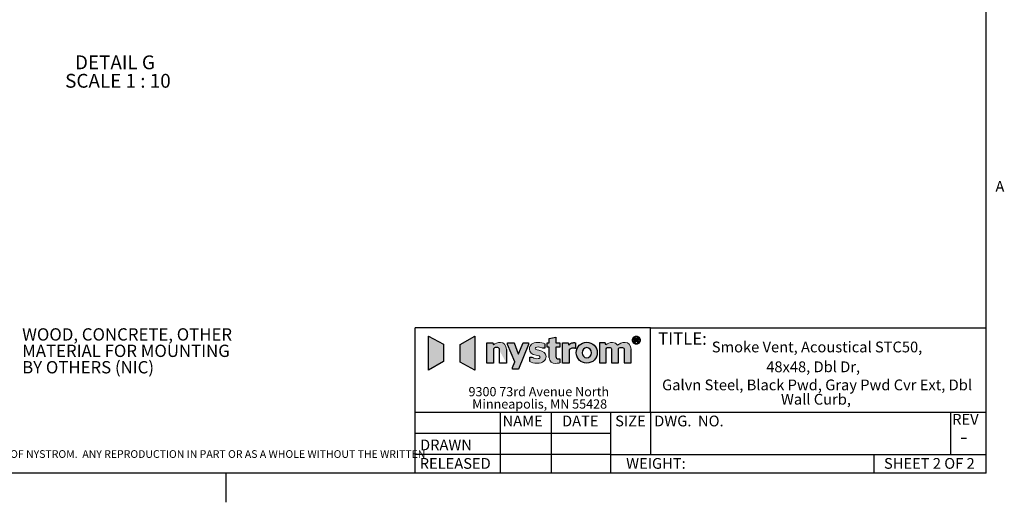
# Paper-space layout 'Top Level(2)' of a CAD drawing. Units: inches. Extents: x 0.1 to 10.8, y 0.2 to 8.4.
# Drawn here: x 4.1 to 10.8, y 0.2 to 3.5 of the extents above; entities that cross this region are included whole.
import ezdxf

# ---------------------------------------------------------------- set-up
doc = ezdxf.new("R2010")
doc.units = ezdxf.units.IN
doc.header["$MEASUREMENT"] = 0
for name, color, linetype in [('FORMAT', 7, 'Continuous'), ('LAYER_1', 179, 'Continuous'), ('NYSTROM', 7, 'Continuous')]:
    doc.layers.add(name, color=color, linetype=linetype)
doc.styles.add('SLDTEXTSTYLE0', font='TXT', dxfattribs={"width": 0.605})
doc.styles.add('SLDTEXTSTYLE1', font='TXT', dxfattribs={"width": 0.75})

# ---------------------------------------------------------------- blocks, each defined once
blk = doc.blocks.new('Nystrom Logo - Block_1')
at = {"linetype": 'Continuous'}
for points in [[(0.663, 0.385), (0.663, 1.176), (0, 1.534), (0, 0)], [(1.419, 1.149), (1.419, 0.358), (2.082, 0), (2.082, 1.534)], [(3.789, 0.111), (3.789, 0.04), (4.055, 0.04), (4.514, 1.161), (4.514, 1.232), (4.26, 1.232), (4.051, 0.727), (4.046, 0.727), (3.859, 1.232), (3.563, 1.232), (3.563, 1.161), (3.892, 0.367)]]:
    blk.add_hatch(color=7, dxfattribs=at).paths.add_polyline_path(points, flags=0)
h = blk.add_hatch(color=7, dxfattribs=at)
edge = h.paths.add_edge_path(flags=0)
edge.add_spline(control_points=[(5.446, 0.569), (5.446, 0.37), (5.557, 0.305), (5.744, 0.305)], knot_values=[12, 12, 12, 12, 13, 13, 13, 13], weights=[1, 1, 1, 1], degree=3, periodic=0)
edge.add_spline(control_points=[(5.744, 0.305), (5.822, 0.305), (5.88, 0.317), (5.922, 0.329)], knot_values=[11, 11, 11, 11, 12, 12, 12, 12], weights=[1, 1, 1, 1], degree=3, periodic=0)
edge.add_line((5.922, 0.329), (5.922, 0.509))
edge.add_line((5.922, 0.509), (5.861, 0.509))
edge.add_spline(control_points=[(5.861, 0.509), (5.78, 0.509), (5.749, 0.535), (5.749, 0.616)], knot_values=[0, 0, 0, 0, 1, 1, 1, 1], weights=[1, 1, 1, 1], degree=3, periodic=0)
edge.add_line((5.749, 0.616), (5.749, 1.031))
edge.add_line((5.749, 1.031), (5.918, 1.031))
edge.add_line((5.918, 1.031), (5.918, 1.232))
edge.add_line((5.918, 1.232), (5.749, 1.232))
edge.add_line((5.749, 1.232), (5.749, 1.487))
edge.add_line((5.749, 1.487), (5.446, 1.428))
edge.add_line((5.446, 1.428), (5.446, 1.232))
edge.add_line((5.446, 1.232), (5.347, 1.232))
edge.add_line((5.347, 1.232), (5.347, 1.031))
edge.add_line((5.347, 1.031), (5.446, 1.031))
edge.add_line((5.446, 1.031), (5.446, 0.569))
h = blk.add_hatch(color=7, dxfattribs=at)
edge = h.paths.add_edge_path(flags=0)
edge.add_spline(control_points=[(9.375, 1.169), (9.352, 1.169), (9.329, 1.174), (9.308, 1.183)], knot_values=[0, 0, 0, 0, 1, 1, 1, 1], weights=[1, 1, 1, 1], degree=3, periodic=0)
edge.add_spline(control_points=[(9.308, 1.183), (9.288, 1.192), (9.27, 1.204), (9.254, 1.22)], knot_values=[1, 1, 1, 1, 2, 2, 2, 2], weights=[1, 1, 1, 1], degree=3, periodic=0)
edge.add_spline(control_points=[(9.254, 1.22), (9.238, 1.236), (9.226, 1.255), (9.217, 1.277), (9.208, 1.299), (9.203, 1.323), (9.203, 1.35), (9.203, 1.377), (9.208, 1.401), (9.217, 1.423), (9.226, 1.445), (9.238, 1.464), (9.254, 1.48)], knot_values=[2, 2, 2, 2, 3, 3, 3, 4, 4, 4, 5, 5, 5, 6, 6, 6, 6], weights=[1, 1, 1, 1, 1, 1, 1, 1, 1, 1, 1, 1, 1], degree=3, periodic=0)
edge.add_spline(control_points=[(9.254, 1.48), (9.27, 1.496), (9.288, 1.508), (9.308, 1.517)], knot_values=[6, 6, 6, 6, 7, 7, 7, 7], weights=[1, 1, 1, 1], degree=3, periodic=0)
edge.add_spline(control_points=[(9.308, 1.517), (9.329, 1.526), (9.352, 1.531), (9.375, 1.531), (9.399, 1.531), (9.422, 1.526), (9.443, 1.517)], knot_values=[7, 7, 7, 7, 8, 8, 8, 9, 9, 9, 9], weights=[1, 1, 1, 1, 1, 1, 1], degree=3, periodic=0)
edge.add_spline(control_points=[(9.443, 1.517), (9.464, 1.508), (9.482, 1.496), (9.498, 1.48)], knot_values=[9, 9, 9, 9, 10, 10, 10, 10], weights=[1, 1, 1, 1], degree=3, periodic=0)
edge.add_spline(control_points=[(9.498, 1.48), (9.513, 1.464), (9.526, 1.445), (9.535, 1.423), (9.544, 1.401), (9.549, 1.377), (9.549, 1.35), (9.549, 1.323), (9.544, 1.299), (9.535, 1.277), (9.526, 1.255), (9.513, 1.236), (9.498, 1.22)], knot_values=[10, 10, 10, 10, 11, 11, 11, 12, 12, 12, 13, 13, 13, 14, 14, 14, 14], weights=[1, 1, 1, 1, 1, 1, 1, 1, 1, 1, 1, 1, 1], degree=3, periodic=0)
edge.add_spline(control_points=[(9.498, 1.22), (9.482, 1.204), (9.464, 1.192), (9.443, 1.183)], knot_values=[14, 14, 14, 14, 15, 15, 15, 15], weights=[1, 1, 1, 1], degree=3, periodic=0)
edge.add_spline(control_points=[(9.443, 1.183), (9.422, 1.174), (9.399, 1.169), (9.375, 1.169)], knot_values=[15, 15, 15, 15, 16, 16, 16, 16], weights=[1, 1, 1, 1], degree=3, periodic=0)
edge = h.paths.add_edge_path(flags=0)
edge.add_spline(control_points=[(9.25, 1.29), (9.257, 1.272), (9.267, 1.257), (9.279, 1.244)], knot_values=[13, 13, 13, 13, 14, 14, 14, 14], weights=[1, 1, 1, 1], degree=3, periodic=0)
edge.add_spline(control_points=[(9.279, 1.244), (9.291, 1.231), (9.305, 1.221), (9.321, 1.214)], knot_values=[14, 14, 14, 14, 15, 15, 15, 15], weights=[1, 1, 1, 1], degree=3, periodic=0)
edge.add_spline(control_points=[(9.321, 1.214), (9.338, 1.207), (9.356, 1.203), (9.375, 1.203)], knot_values=[15, 15, 15, 15, 16, 16, 16, 16], weights=[1, 1, 1, 1], degree=3, periodic=0)
edge.add_spline(control_points=[(9.375, 1.203), (9.394, 1.203), (9.412, 1.207), (9.429, 1.214)], knot_values=[0, 0, 0, 0, 1, 1, 1, 1], weights=[1, 1, 1, 1], degree=3, periodic=0)
edge.add_spline(control_points=[(9.429, 1.214), (9.446, 1.221), (9.46, 1.231), (9.473, 1.244)], knot_values=[1, 1, 1, 1, 2, 2, 2, 2], weights=[1, 1, 1, 1], degree=3, periodic=0)
edge.add_spline(control_points=[(9.473, 1.244), (9.485, 1.257), (9.494, 1.272), (9.501, 1.29)], knot_values=[2, 2, 2, 2, 3, 3, 3, 3], weights=[1, 1, 1, 1], degree=3, periodic=0)
edge.add_spline(control_points=[(9.501, 1.29), (9.508, 1.308), (9.512, 1.328), (9.512, 1.35), (9.512, 1.371), (9.508, 1.391), (9.501, 1.409)], knot_values=[3, 3, 3, 3, 4, 4, 4, 5, 5, 5, 5], weights=[1, 1, 1, 1, 1, 1, 1], degree=3, periodic=0)
edge.add_spline(control_points=[(9.501, 1.409), (9.494, 1.427), (9.485, 1.443), (9.473, 1.456)], knot_values=[5, 5, 5, 5, 6, 6, 6, 6], weights=[1, 1, 1, 1], degree=3, periodic=0)
edge.add_spline(control_points=[(9.473, 1.456), (9.46, 1.469), (9.446, 1.479), (9.429, 1.487)], knot_values=[6, 6, 6, 6, 7, 7, 7, 7], weights=[1, 1, 1, 1], degree=3, periodic=0)
edge.add_spline(control_points=[(9.429, 1.487), (9.412, 1.494), (9.394, 1.498), (9.375, 1.498), (9.356, 1.498), (9.338, 1.494), (9.321, 1.487)], knot_values=[7, 7, 7, 7, 8, 8, 8, 9, 9, 9, 9], weights=[1, 1, 1, 1, 1, 1, 1], degree=3, periodic=0)
edge.add_spline(control_points=[(9.321, 1.487), (9.305, 1.479), (9.291, 1.469), (9.279, 1.456)], knot_values=[9, 9, 9, 9, 10, 10, 10, 10], weights=[1, 1, 1, 1], degree=3, periodic=0)
edge.add_spline(control_points=[(9.279, 1.456), (9.267, 1.443), (9.257, 1.427), (9.25, 1.409)], knot_values=[10, 10, 10, 10, 11, 11, 11, 11], weights=[1, 1, 1, 1], degree=3, periodic=0)
edge.add_spline(control_points=[(9.25, 1.409), (9.243, 1.391), (9.24, 1.371), (9.24, 1.35), (9.24, 1.328), (9.243, 1.308), (9.25, 1.29)], knot_values=[11, 11, 11, 11, 12, 12, 12, 13, 13, 13, 13], weights=[1, 1, 1, 1, 1, 1, 1], degree=3, periodic=0)
h = blk.add_hatch(color=7, dxfattribs=at)
edge = h.paths.add_edge_path(flags=0)
edge.add_spline(control_points=[(9.417, 1.335), (9.427, 1.339), (9.435, 1.346), (9.441, 1.355), (9.448, 1.365), (9.451, 1.375), (9.451, 1.386), (9.451, 1.408), (9.444, 1.423), (9.429, 1.432), (9.415, 1.441), (9.399, 1.445), (9.379, 1.445)], knot_values=[0, 0, 0, 0, 1, 2, 3, 4, 5, 6, 7, 8, 9, 10, 10, 10, 10], weights=[1, 1, 1, 1, 1, 1, 1, 1, 1, 1, 1, 1, 1], degree=3, periodic=0)
edge.add_line((9.379, 1.445), (9.309, 1.445))
edge.add_line((9.309, 1.445), (9.309, 1.259))
edge.add_line((9.309, 1.259), (9.347, 1.259))
edge.add_line((9.347, 1.259), (9.347, 1.323))
edge.add_line((9.347, 1.323), (9.385, 1.323))
edge.add_line((9.385, 1.323), (9.417, 1.259))
edge.add_line((9.417, 1.259), (9.459, 1.259))
edge.add_line((9.459, 1.259), (9.417, 1.335))
edge = h.paths.add_edge_path(flags=0)
edge.add_spline(control_points=[(9.373, 1.414), (9.387, 1.414), (9.396, 1.411), (9.402, 1.406), (9.407, 1.4), (9.41, 1.393), (9.41, 1.384), (9.41, 1.363), (9.397, 1.353), (9.371, 1.353)], knot_values=[0, 0, 0, 0, 1, 2, 3, 4, 5, 6, 7, 7, 7, 7], weights=[1, 1, 1, 1, 1, 1, 1, 1, 1, 1], degree=3, periodic=0)
edge.add_line((9.371, 1.353), (9.347, 1.353))
edge.add_line((9.347, 1.353), (9.347, 1.414))
edge.add_line((9.347, 1.414), (9.373, 1.414))
h = blk.add_hatch(color=7, dxfattribs=at)
edge = h.paths.add_edge_path(flags=0)
edge.add_spline(control_points=[(3.51, 0.935), (3.51, 1.137), (3.39, 1.244), (3.242, 1.246)], knot_values=[1, 1, 1, 1, 2, 2, 2, 2], weights=[1, 1, 1, 1], degree=3, periodic=0)
edge.add_spline(control_points=[(3.242, 1.246), (3.109, 1.247), (3.007, 1.214), (2.925, 1.147)], knot_values=[0, 0, 0, 0, 1, 1, 1, 1], weights=[1, 1, 1, 1], degree=3, periodic=0)
edge.add_line((2.925, 1.147), (2.9, 1.232))
edge.add_line((2.9, 1.232), (2.629, 1.232))
edge.add_line((2.629, 1.232), (2.629, 0.32))
edge.add_line((2.629, 0.32), (2.932, 0.32))
edge.add_line((2.932, 0.32), (2.932, 0.965))
edge.add_spline(control_points=[(2.932, 0.965), (2.953, 0.992), (3, 1.026), (3.08, 1.023), (3.156, 1.021), (3.198, 0.966), (3.198, 0.886), (3.198, 0.745), (3.198, 0.32)], knot_values=[0, 0, 0, 0, 1, 2, 3, 4, 5, 6, 6, 6, 6], weights=[1, 1, 1, 1, 1, 1, 1, 1, 1], degree=3, periodic=0)
edge.add_line((3.198, 0.32), (3.198, 0.886))
edge.add_line((3.198, 0.886), (3.51, 0.32))
edge.add_line((3.51, 0.32), (3.51, 0.935))
h = blk.add_hatch(color=7, dxfattribs=at)
edge = h.paths.add_edge_path(flags=0)
edge.add_spline(control_points=[(4.563, 0.384), (4.638, 0.346), (4.737, 0.311), (4.896, 0.311)], knot_values=[15, 15, 15, 15, 16, 16, 16, 16], weights=[1, 1, 1, 1], degree=3, periodic=0)
edge.add_spline(control_points=[(4.896, 0.311), (5.175, 0.311), (5.298, 0.448), (5.298, 0.613)], knot_values=[14, 14, 14, 14, 15, 15, 15, 15], weights=[1, 1, 1, 1], degree=3, periodic=0)
edge.add_spline(control_points=[(5.298, 0.613), (5.298, 0.766), (5.18, 0.864), (4.978, 0.893)], knot_values=[13, 13, 13, 13, 14, 14, 14, 14], weights=[1, 1, 1, 1], degree=3, periodic=0)
edge.add_spline(control_points=[(4.978, 0.893), (4.862, 0.91), (4.809, 0.939), (4.809, 0.977)], knot_values=[12, 12, 12, 12, 13, 13, 13, 13], weights=[1, 1, 1, 1], degree=3, periodic=0)
edge.add_spline(control_points=[(4.809, 0.977), (4.808, 1.02), (4.852, 1.043), (4.939, 1.043)], knot_values=[11, 11, 11, 11, 12, 12, 12, 12], weights=[1, 1, 1, 1], degree=3, periodic=0)
edge.add_spline(control_points=[(4.939, 1.043), (5.031, 1.043), (5.103, 1.013), (5.141, 0.987)], knot_values=[10, 10, 10, 10, 11, 11, 11, 11], weights=[1, 1, 1, 1], degree=3, periodic=0)
edge.add_line((5.141, 0.987), (5.239, 0.987))
edge.add_line((5.239, 0.987), (5.239, 1.188))
edge.add_spline(control_points=[(5.239, 1.188), (5.161, 1.225), (5.072, 1.249), (4.927, 1.249)], knot_values=[7, 7, 7, 7, 8, 8, 8, 8], weights=[1, 1, 1, 1], degree=3, periodic=0)
edge.add_spline(control_points=[(4.927, 1.249), (4.698, 1.249), (4.545, 1.128), (4.548, 0.951)], knot_values=[6, 6, 6, 6, 7, 7, 7, 7], weights=[1, 1, 1, 1], degree=3, periodic=0)
edge.add_spline(control_points=[(4.548, 0.951), (4.55, 0.803), (4.661, 0.701), (4.855, 0.676)], knot_values=[5, 5, 5, 5, 6, 6, 6, 6], weights=[1, 1, 1, 1], degree=3, periodic=0)
edge.add_spline(control_points=[(4.855, 0.676), (4.982, 0.659), (5.03, 0.631), (5.031, 0.583)], knot_values=[4, 4, 4, 4, 5, 5, 5, 5], weights=[1, 1, 1, 1], degree=3, periodic=0)
edge.add_spline(control_points=[(5.031, 0.583), (5.032, 0.536), (4.964, 0.513), (4.881, 0.513)], knot_values=[3, 3, 3, 3, 4, 4, 4, 4], weights=[1, 1, 1, 1], degree=3, periodic=0)
edge.add_spline(control_points=[(4.881, 0.513), (4.782, 0.513), (4.705, 0.556), (4.668, 0.589)], knot_values=[2, 2, 2, 2, 3, 3, 3, 3], weights=[1, 1, 1, 1], degree=3, periodic=0)
edge.add_line((4.668, 0.589), (4.563, 0.589))
edge.add_line((4.563, 0.589), (4.563, 0.384))
h = blk.add_hatch(color=7, dxfattribs=at)
edge = h.paths.add_edge_path(flags=0)
edge.add_spline(control_points=[(6.585, 0.985), (6.586, 0.985), (6.587, 0.984), (6.588, 0.984)], knot_values=[4.990164, 4.990164, 4.990164, 4.990164, 5, 5, 5, 5], weights=[1, 1, 1, 1], degree=3, periodic=0)
edge.add_spline(control_points=[(6.588, 0.984), (6.594, 0.984), (6.601, 0.983)], knot_values=[3, 3, 3, 3.301546, 3.301546, 3.301546], weights=[1, 1, 1], degree=2, periodic=0)
edge.add_spline(control_points=[(6.601, 0.983), (6.61, 0.982), (6.618, 0.981), (6.629, 0.979)], knot_values=[2.449582, 2.449582, 2.449582, 2.449582, 3, 3, 3, 3], weights=[1, 1, 1, 1], degree=3, periodic=0)
edge.add_line((6.629, 0.979), (6.629, 1.232))
edge.add_spline(control_points=[(6.629, 1.232), (6.613, 1.235), (6.596, 1.238), (6.578, 1.239)], knot_values=[1, 1, 1, 1, 1.930893, 1.930893, 1.930893, 1.930893], weights=[1, 1, 1, 1], degree=3, periodic=0)
edge.add_spline(control_points=[(6.578, 1.239), (6.576, 1.239), (6.574, 1.239), (6.571, 1.239)], knot_values=[1.617206, 1.617206, 1.617206, 1.617206, 1.776349, 1.776349, 1.776349, 1.776349], weights=[1, 1, 1, 1], degree=3, periodic=0)
edge.add_spline(control_points=[(6.571, 1.239), (6.466, 1.239), (6.377, 1.191), (6.326, 1.131)], knot_values=[0.007988, 0.007988, 0.007988, 0.007988, 1, 1, 1, 1], weights=[1, 1, 1, 1], degree=3, periodic=0)
edge.add_line((6.326, 1.131), (6.297, 1.232))
edge.add_line((6.297, 1.232), (6.043, 1.232))
edge.add_line((6.043, 1.232), (6.043, 0.32))
edge.add_line((6.043, 0.32), (6.342, 0.32))
edge.add_line((6.342, 0.32), (6.342, 0.923))
edge.add_spline(control_points=[(6.342, 0.923), (6.385, 0.962), (6.474, 0.993), (6.557, 0.987), (6.582, 0.985), (6.585, 0.985)], knot_values=[0, 0, 0, 0, 1, 2, 2.161586, 2.161586, 2.161586, 2.161586], weights=[1, 1, 1, 1, 1, 1], degree=3, periodic=0)
h = blk.add_hatch(color=7, dxfattribs=at)
edge = h.paths.add_edge_path(flags=0)
edge.add_spline(control_points=[(7.139, 0.316), (7.41, 0.316), (7.611, 0.521), (7.611, 0.785), (7.611, 1.049), (7.41, 1.254), (7.139, 1.254)], knot_values=[0, 0, 0, 0, 1, 1, 1, 2, 2, 2, 2], weights=[1, 1, 1, 1, 1, 1, 1], degree=3, periodic=0)
edge.add_spline(control_points=[(7.139, 1.254), (6.868, 1.254), (6.666, 1.049), (6.666, 0.785), (6.666, 0.521), (6.868, 0.316), (7.139, 0.316)], knot_values=[2, 2, 2, 2, 3, 3, 3, 4, 4, 4, 4], weights=[1, 1, 1, 1, 1, 1, 1], degree=3, periodic=0)
edge = h.paths.add_edge_path(flags=0)
edge.add_spline(control_points=[(7.139, 1.015), (7.258, 1.015), (7.349, 0.913), (7.349, 0.785), (7.349, 0.657), (7.258, 0.555), (7.139, 0.555)], knot_values=[0, 0, 0, 0, 1, 1, 1, 2, 2, 2, 2], weights=[1, 1, 1, 1, 1, 1, 1], degree=3, periodic=0)
edge.add_spline(control_points=[(7.139, 0.555), (7.02, 0.555), (6.928, 0.657), (6.928, 0.785), (6.928, 0.913), (7.02, 1.015), (7.139, 1.015)], knot_values=[2, 2, 2, 2, 3, 3, 3, 4, 4, 4, 4], weights=[1, 1, 1, 1, 1, 1, 1], degree=3, periodic=0)
h = blk.add_hatch(color=7, dxfattribs=at)
edge = h.paths.add_edge_path(flags=0)
edge.add_spline(control_points=[(8.522, 1.124), (8.475, 1.203), (8.395, 1.245), (8.303, 1.246)], knot_values=[7, 7, 7, 7, 8, 8, 8, 8], weights=[1, 1, 1, 1], degree=3, periodic=0)
edge.add_spline(control_points=[(8.303, 1.246), (8.17, 1.247), (8.084, 1.216), (8.003, 1.148)], knot_values=[8, 8, 8, 8, 9, 9, 9, 9], weights=[1, 1, 1, 1], degree=3, periodic=0)
edge.add_line((8.003, 1.148), (7.976, 1.235))
edge.add_line((7.976, 1.235), (7.707, 1.235))
edge.add_line((7.707, 1.235), (7.707, 0.322))
edge.add_line((7.707, 0.322), (8.016, 0.322))
edge.add_line((8.016, 0.322), (8.016, 0.965))
edge.add_spline(control_points=[(8.016, 0.965), (8.033, 0.992), (8.073, 1.026), (8.153, 1.023), (8.229, 1.021), (8.261, 0.966), (8.261, 0.886), (8.261, 0.745), (8.261, 0.322)], knot_values=[0, 0, 0, 0, 1, 2, 3, 4, 5, 6, 6, 6, 6], weights=[1, 1, 1, 1, 1, 1, 1, 1, 1], degree=3, periodic=0)
edge.add_line((8.261, 0.322), (8.571, 0.322))
edge.add_line((8.571, 0.322), (8.571, 0.968))
edge.add_spline(control_points=[(8.571, 0.968), (8.592, 0.994), (8.637, 1.026), (8.715, 1.023), (8.791, 1.021), (8.831, 0.966), (8.831, 0.886), (8.831, 0.745), (8.831, 0.322)], knot_values=[0, 0, 0, 0, 1, 2, 3, 4, 5, 6, 6, 6, 6], weights=[1, 1, 1, 1, 1, 1, 1, 1, 1], degree=3, periodic=0)
edge.add_line((8.831, 0.322), (9.141, 0.322))
edge.add_line((9.141, 0.322), (9.141, 0.935))
edge.add_spline(control_points=[(9.141, 0.935), (9.141, 1.137), (9.015, 1.242), (8.867, 1.246)], knot_values=[5, 5, 5, 5, 6, 6, 6, 6], weights=[1, 1, 1, 1], degree=3, periodic=0)
edge.add_spline(control_points=[(8.867, 1.246), (8.715, 1.25), (8.62, 1.204), (8.522, 1.124)], knot_values=[6, 6, 6, 6, 7, 7, 7, 7], weights=[1, 1, 1, 1], degree=3, periodic=0)
at = {"layer": 'LAYER_1'}
for p, q in [((0, 0), (0, 1.534)), ((0, 1.534), (0.663, 1.176)), ((1.419, 1.149), (2.082, 1.534)), ((2.082, 1.534), (2.082, 0)), ((5.446, 1.428), (5.749, 1.487)), ((5.446, 1.232), (5.446, 1.428)), ((5.749, 1.487), (5.749, 1.232)), ((9.309, 1.259), (9.309, 1.445)), ((9.309, 1.445), (9.379, 1.445)), ((9.373, 1.414), (9.347, 1.414)), ((9.347, 1.414), (9.347, 1.353)), ((9.347, 1.353), (9.371, 1.353)), ((9.417, 1.335), (9.459, 1.259)), ((0.663, 1.176), (0.663, 0.385)), ((1.419, 0.358), (1.419, 1.149)), ((2.629, 0.32), (2.629, 1.232)), ((2.629, 1.232), (2.9, 1.232)), ((2.9, 1.232), (2.925, 1.147)), ((2.932, 0.965), (2.932, 0.32)), ((3.51, 0.935), (3.51, 0.32)), ((3.563, 1.161), (3.563, 1.232)), ((3.563, 1.232), (3.859, 1.232)), ((3.892, 0.367), (3.563, 1.161)), ((3.859, 1.232), (4.046, 0.727)), ((4.051, 0.727), (4.26, 1.232)), ((4.514, 1.161), (4.055, 0.04)), ((4.26, 1.232), (4.514, 1.232)), ((4.514, 1.232), (4.514, 1.161)), ((5.239, 0.987), (5.141, 0.987)), ((5.239, 1.188), (5.239, 0.987)), ((5.347, 1.232), (5.446, 1.232)), ((5.347, 1.031), (5.347, 1.232)), ((5.446, 1.031), (5.347, 1.031)), ((5.446, 0.569), (5.446, 1.031)), ((5.749, 1.232), (5.918, 1.232)), ((5.918, 1.031), (5.749, 1.031)), ((5.749, 1.031), (5.749, 0.616)), ((5.918, 1.232), (5.918, 1.031)), ((6.043, 0.32), (6.043, 1.232)), ((6.043, 1.232), (6.297, 1.232)), ((6.297, 1.232), (6.326, 1.131)), ((6.342, 0.923), (6.342, 0.32)), ((6.629, 1.232), (6.629, 0.979)), ((7.976, 1.235), (7.707, 1.235)), ((7.707, 1.235), (7.707, 0.322)), ((8.003, 1.148), (7.976, 1.235)), ((8.016, 0.322), (8.016, 0.965)), ((8.571, 0.322), (8.571, 0.968)), ((9.141, 0.322), (9.141, 0.935)), ((9.347, 1.259), (9.309, 1.259)), ((9.385, 1.323), (9.347, 1.323)), ((9.347, 1.323), (9.347, 1.259)), ((9.417, 1.259), (9.385, 1.323)), ((9.459, 1.259), (9.417, 1.259)), ((4.046, 0.727), (4.051, 0.727)), ((4.563, 0.384), (4.563, 0.589)), ((4.563, 0.589), (4.668, 0.589)), ((5.861, 0.509), (5.922, 0.509)), ((5.922, 0.509), (5.922, 0.329)), ((0.663, 0.385), (0, 0)), ((2.082, 0), (1.419, 0.358)), ((2.932, 0.32), (2.629, 0.32)), ((3.51, 0.32), (3.198, 0.32)), ((3.789, 0.111), (3.892, 0.367)), ((3.789, 0.04), (3.789, 0.111)), ((4.055, 0.04), (3.789, 0.04)), ((6.342, 0.32), (6.043, 0.32)), ((7.707, 0.322), (8.016, 0.322)), ((8.261, 0.322), (8.571, 0.322)), ((8.831, 0.322), (9.141, 0.322))]:
    blk.add_line(p, q, dxfattribs=at)
at = {"layer": 'LAYER_1', "lineweight": 18}
for p, q in [((0, 0), (0, 1.534)), ((0, 1.534), (0.663, 1.176)), ((1.419, 1.149), (2.082, 1.534)), ((2.082, 1.534), (2.082, 0)), ((5.446, 1.428), (5.749, 1.487)), ((5.446, 1.232), (5.446, 1.428)), ((5.749, 1.487), (5.749, 1.232)), ((0.663, 1.176), (0.663, 0.385)), ((1.419, 0.358), (1.419, 1.149)), ((2.629, 0.32), (2.629, 1.232)), ((2.629, 1.232), (2.9, 1.232)), ((2.9, 1.232), (2.925, 1.147)), ((2.932, 0.965), (2.932, 0.32)), ((3.51, 0.935), (3.51, 0.32)), ((3.563, 1.161), (3.563, 1.232)), ((3.563, 1.232), (3.859, 1.232)), ((3.892, 0.367), (3.563, 1.161)), ((3.859, 1.232), (4.046, 0.727)), ((4.051, 0.727), (4.26, 1.232)), ((4.514, 1.161), (4.055, 0.04)), ((4.26, 1.232), (4.514, 1.232)), ((4.514, 1.232), (4.514, 1.161)), ((5.239, 0.987), (5.141, 0.987)), ((5.239, 1.188), (5.239, 0.987)), ((5.347, 1.232), (5.446, 1.232)), ((5.347, 1.031), (5.347, 1.232)), ((5.446, 1.031), (5.347, 1.031)), ((5.446, 0.569), (5.446, 1.031)), ((5.749, 1.232), (5.918, 1.232)), ((5.918, 1.031), (5.749, 1.031)), ((5.749, 1.031), (5.749, 0.616)), ((5.918, 1.232), (5.918, 1.031)), ((6.043, 0.32), (6.043, 1.232)), ((6.043, 1.232), (6.297, 1.232)), ((6.297, 1.232), (6.326, 1.131)), ((6.342, 0.923), (6.342, 0.32)), ((6.629, 1.232), (6.629, 0.979)), ((7.976, 1.235), (7.707, 1.235)), ((7.707, 1.235), (7.707, 0.322)), ((8.003, 1.148), (7.976, 1.235)), ((8.016, 0.322), (8.016, 0.965)), ((8.571, 0.322), (8.571, 0.968)), ((9.141, 0.322), (9.141, 0.935)), ((4.046, 0.727), (4.051, 0.727)), ((4.563, 0.384), (4.563, 0.589)), ((4.563, 0.589), (4.668, 0.589)), ((5.861, 0.509), (5.922, 0.509)), ((5.922, 0.509), (5.922, 0.329)), ((0.663, 0.385), (0, 0)), ((2.082, 0), (1.419, 0.358)), ((2.932, 0.32), (2.629, 0.32)), ((3.51, 0.32), (3.198, 0.32)), ((3.789, 0.111), (3.892, 0.367)), ((3.789, 0.04), (3.789, 0.111)), ((4.055, 0.04), (3.789, 0.04)), ((6.342, 0.32), (6.043, 0.32)), ((7.707, 0.322), (8.016, 0.322)), ((8.261, 0.322), (8.571, 0.322)), ((8.831, 0.322), (9.141, 0.322))]:
    blk.add_line(p, q, dxfattribs=at)
at = {"layer": 'LAYER_1'}
for points, knots in [([(9.254, 1.22), (9.238, 1.236), (9.226, 1.255), (9.217, 1.277), (9.208, 1.299), (9.203, 1.323), (9.203, 1.35), (9.203, 1.377), (9.208, 1.401), (9.217, 1.423), (9.226, 1.445), (9.238, 1.464), (9.254, 1.48)], [2, 2, 2, 2, 3, 3, 3, 4, 4, 4, 5, 5, 5, 6, 6, 6, 6]), ([(9.25, 1.409), (9.243, 1.391), (9.24, 1.371), (9.24, 1.35), (9.24, 1.328), (9.243, 1.308), (9.25, 1.29)], [11, 11, 11, 11, 12, 12, 12, 13, 13, 13, 13]), ([(9.308, 1.517), (9.329, 1.526), (9.352, 1.531), (9.375, 1.531), (9.399, 1.531), (9.422, 1.526), (9.443, 1.517)], [7, 7, 7, 7, 8, 8, 8, 9, 9, 9, 9]), ([(9.429, 1.487), (9.412, 1.494), (9.394, 1.498), (9.375, 1.498), (9.356, 1.498), (9.338, 1.494), (9.321, 1.487)], [7, 7, 7, 7, 8, 8, 8, 9, 9, 9, 9]), ([(9.498, 1.48), (9.513, 1.464), (9.526, 1.445), (9.535, 1.423), (9.544, 1.401), (9.549, 1.377), (9.549, 1.35), (9.549, 1.323), (9.544, 1.299), (9.535, 1.277), (9.526, 1.255), (9.513, 1.236), (9.498, 1.22)], [10, 10, 10, 10, 11, 11, 11, 12, 12, 12, 13, 13, 13, 14, 14, 14, 14]), ([(9.501, 1.29), (9.508, 1.308), (9.512, 1.328), (9.512, 1.35), (9.512, 1.371), (9.508, 1.391), (9.501, 1.409)], [3, 3, 3, 3, 4, 4, 4, 5, 5, 5, 5]), ([(7.139, 0.316), (6.868, 0.316), (6.666, 0.521), (6.666, 0.785), (6.666, 1.049), (6.868, 1.254), (7.139, 1.254)], [2, 2, 2, 2, 3, 3, 3, 4, 4, 4, 4]), ([(7.139, 1.015), (7.02, 1.015), (6.928, 0.913), (6.928, 0.785), (6.928, 0.657), (7.02, 0.555), (7.139, 0.555)], [2, 2, 2, 2, 3, 3, 3, 4, 4, 4, 4]), ([(7.139, 1.254), (7.41, 1.254), (7.611, 1.049), (7.611, 0.785), (7.611, 0.521), (7.41, 0.316), (7.139, 0.316)], [0, 0, 0, 0, 1, 1, 1, 2, 2, 2, 2]), ([(7.139, 0.555), (7.258, 0.555), (7.349, 0.657), (7.349, 0.785), (7.349, 0.913), (7.258, 1.015), (7.139, 1.015)], [0, 0, 0, 0, 1, 1, 1, 2, 2, 2, 2])]:
    blk.add_open_spline(points, degree=3, knots=knots, dxfattribs=at)
for points in [[(9.279, 1.456), (9.267, 1.443), (9.257, 1.427), (9.25, 1.409)], [(9.254, 1.48), (9.27, 1.496), (9.288, 1.508), (9.308, 1.517)], [(9.321, 1.487), (9.305, 1.479), (9.291, 1.469), (9.279, 1.456)], [(9.371, 1.353), (9.397, 1.353), (9.41, 1.363), (9.41, 1.384), (9.41, 1.393), (9.407, 1.4), (9.402, 1.406), (9.396, 1.411), (9.387, 1.414), (9.373, 1.414)], [(9.379, 1.445), (9.399, 1.445), (9.415, 1.441), (9.429, 1.432), (9.444, 1.423), (9.451, 1.408), (9.451, 1.386), (9.451, 1.375), (9.448, 1.365), (9.441, 1.355), (9.435, 1.346), (9.427, 1.339), (9.417, 1.335)], [(9.473, 1.456), (9.46, 1.469), (9.446, 1.479), (9.429, 1.487)], [(9.443, 1.517), (9.464, 1.508), (9.482, 1.496), (9.498, 1.48)], [(9.501, 1.409), (9.494, 1.427), (9.485, 1.443), (9.473, 1.456)], [(3.198, 0.32), (3.198, 0.745), (3.198, 0.886), (3.198, 0.966), (3.156, 1.021), (3.08, 1.023), (3, 1.026), (2.953, 0.992), (2.932, 0.965)], [(6.326, 1.131), (6.377, 1.192), (6.468, 1.239), (6.574, 1.239), (6.593, 1.239), (6.612, 1.235), (6.629, 1.232)], [(6.629, 0.979), (6.608, 0.983), (6.588, 0.984), (6.474, 0.993), (6.385, 0.962), (6.342, 0.923)], [(8.016, 0.965), (8.033, 0.992), (8.073, 1.026), (8.153, 1.023), (8.229, 1.021), (8.261, 0.966), (8.261, 0.886), (8.261, 0.745), (8.261, 0.322)], [(8.571, 0.968), (8.592, 0.994), (8.637, 1.026), (8.715, 1.023), (8.791, 1.021), (8.831, 0.966), (8.831, 0.886), (8.831, 0.745), (8.831, 0.322)], [(9.25, 1.29), (9.257, 1.272), (9.267, 1.257), (9.279, 1.244)], [(9.308, 1.183), (9.288, 1.192), (9.27, 1.204), (9.254, 1.22)], [(9.279, 1.244), (9.291, 1.231), (9.305, 1.221), (9.321, 1.214)], [(9.375, 1.169), (9.352, 1.169), (9.329, 1.174), (9.308, 1.183)], [(9.321, 1.214), (9.338, 1.207), (9.356, 1.203), (9.375, 1.203)], [(9.375, 1.203), (9.394, 1.203), (9.412, 1.207), (9.429, 1.214)], [(9.443, 1.183), (9.422, 1.174), (9.399, 1.169), (9.375, 1.169)], [(9.429, 1.214), (9.446, 1.221), (9.46, 1.231), (9.473, 1.244)], [(9.498, 1.22), (9.482, 1.204), (9.464, 1.192), (9.443, 1.183)], [(9.473, 1.244), (9.485, 1.257), (9.494, 1.272), (9.501, 1.29)], [(5.749, 0.616), (5.749, 0.535), (5.78, 0.509), (5.861, 0.509)]]:
    blk.add_open_spline(points, degree=3, dxfattribs=at)
at = {"layer": 'LAYER_1', "lineweight": 18}
for points, degree in [([(2.925, 1.147), (3.007, 1.214), (3.109, 1.247), (3.242, 1.246)], 3), ([(3.242, 1.246), (3.39, 1.244), (3.51, 1.137), (3.51, 0.935)], 3), ([(4.548, 0.951), (4.545, 1.128), (4.698, 1.249), (4.927, 1.249)], 3), ([(4.855, 0.676), (4.661, 0.701), (4.55, 0.803), (4.548, 0.951)], 3), ([(4.939, 1.043), (4.852, 1.043), (4.808, 1.02), (4.809, 0.977)], 3), ([(4.809, 0.977), (4.809, 0.939), (4.862, 0.91), (4.978, 0.893)], 3), ([(4.927, 1.249), (5.072, 1.249), (5.161, 1.225), (5.239, 1.188)], 3), ([(5.141, 0.987), (5.103, 1.013), (5.031, 1.043), (4.939, 1.043)], 3), ([(4.978, 0.893), (5.18, 0.864), (5.298, 0.766), (5.298, 0.613)], 3), ([(6.326, 1.131), (6.377, 1.192), (6.468, 1.239), (6.574, 1.239)], 3), ([(6.588, 0.984), (6.474, 0.993), (6.385, 0.962), (6.342, 0.923)], 3), ([(6.574, 1.239), (6.593, 1.239), (6.612, 1.235), (6.629, 1.232)], 3), ([(6.629, 0.979), (6.608, 0.983), (6.588, 0.984)], 2), ([(8.303, 1.246), (8.17, 1.247), (8.084, 1.216), (8.003, 1.148)], 3), ([(8.522, 1.124), (8.475, 1.203), (8.395, 1.245), (8.303, 1.246)], 3), ([(8.867, 1.246), (8.715, 1.25), (8.62, 1.204), (8.522, 1.124)], 3), ([(9.141, 0.935), (9.141, 1.137), (9.015, 1.242), (8.867, 1.246)], 3), ([(3.198, 0.32), (3.198, 0.745), (3.198, 0.886)], 2), ([(4.668, 0.589), (4.705, 0.556), (4.782, 0.513), (4.881, 0.513)], 3), ([(5.031, 0.583), (5.03, 0.631), (4.982, 0.659), (4.855, 0.676)], 3), ([(4.881, 0.513), (4.964, 0.513), (5.032, 0.536), (5.031, 0.583)], 3), ([(5.298, 0.613), (5.298, 0.448), (5.175, 0.311), (4.896, 0.311)], 3), ([(5.744, 0.305), (5.557, 0.305), (5.446, 0.37), (5.446, 0.569)], 3), ([(5.749, 0.616), (5.749, 0.535), (5.78, 0.509), (5.861, 0.509)], 3), ([(8.261, 0.886), (8.261, 0.745), (8.261, 0.322)], 2), ([(8.831, 0.886), (8.831, 0.745), (8.831, 0.322)], 2), ([(4.896, 0.311), (4.737, 0.311), (4.638, 0.346), (4.563, 0.384)], 3), ([(5.922, 0.329), (5.88, 0.317), (5.822, 0.305), (5.744, 0.305)], 3)]:
    blk.add_open_spline(points, degree=degree, dxfattribs=at)
for points, knots in [([(7.139, 0.316), (6.868, 0.316), (6.666, 0.521), (6.666, 0.785), (6.666, 1.049), (6.868, 1.254), (7.139, 1.254)], [2, 2, 2, 2, 3, 3, 3, 4, 4, 4, 4]), ([(7.139, 1.015), (7.02, 1.015), (6.928, 0.913), (6.928, 0.785), (6.928, 0.657), (7.02, 0.555), (7.139, 0.555)], [2, 2, 2, 2, 3, 3, 3, 4, 4, 4, 4]), ([(7.139, 1.254), (7.41, 1.254), (7.611, 1.049), (7.611, 0.785), (7.611, 0.521), (7.41, 0.316), (7.139, 0.316)], [0, 0, 0, 0, 1, 1, 1, 2, 2, 2, 2]), ([(7.139, 0.555), (7.258, 0.555), (7.349, 0.657), (7.349, 0.785), (7.349, 0.913), (7.258, 1.015), (7.139, 1.015)], [0, 0, 0, 0, 1, 1, 1, 2, 2, 2, 2])]:
    blk.add_open_spline(points, degree=3, knots=knots, dxfattribs=at)
blk = doc.blocks.new('SW_NOTE_0_19')
at = {"layer": 'FORMAT', "color": 0, "attachment_point": 2, "style": 'SLDTEXTSTYLE0'}
for s, insert, char_height in [('Galvn Steel, Black Pwd, Gray Pwd Cvr Ext, Dbl', (1.0299, 0.094), 0.072917), ('Wall Curb,', (1.0226, -0.0032), 0.07292)]:
    blk.add_mtext(s, dxfattribs=dict(at, insert=insert, char_height=char_height))
blk = doc.blocks.new('SW_NOTE_0_20')
at = {"layer": 'NYSTROM', "color": 0, "attachment_point": 1, "style": 'SLDTEXTSTYLE1'}
for s, insert, char_height in [('PROPRIETARY AND CONFIDENTIAL:  THE INFORMATION CONTAINED IN THIS DRAWING IS THE SOLE PROPERTY OF NYSTROM.  ANY REPRODUCTION IN PART OR AS A WHOLE WITHOUT THE WRITTEN', (0, 0.0671), 0.0520833), ('PERMISSION OF NYSTROM IS PROHIBITED. ©2020 NYSTROM, INC.', (0, -0.0023), 0.052083)]:
    blk.add_mtext(s, dxfattribs=dict(at, insert=insert, char_height=char_height))
blk = doc.blocks.new('SW_NOTE_0_21')
at = {"layer": 'NYSTROM', "color": 0, "char_height": 0.0625, "attachment_point": 2, "style": 'SLDTEXTSTYLE0'}
for s, insert in [('9300 73rd Avenue North', (0.4795, 0.0806)), ('Minneapolis, MN 55428', (0.4852, -0.0028))]:
    blk.add_mtext(s, dxfattribs=dict(at, insert=insert))
blk = doc.blocks.new('SW_NOTE_0_22')
at = {"layer": 'FORMAT', "color": 0, "char_height": 0.083333, "attachment_point": 1, "style": 'SLDTEXTSTYLE0'}
for s, insert in [('WOOD, CONCRETE, OTHER', (0.0202, 0.037)), ('MATERIAL FOR MOUNTING', (0.0202, -0.0741)), ('BY OTHERS (NIC)', (0.0202, -0.1852))]:
    blk.add_mtext(s, dxfattribs=dict(at, insert=insert))
blk = doc.blocks.new('SW_NOTE_0_23')
at = {"layer": 'FORMAT', "color": 0, "char_height": 0.09375, "attachment_point": 2, "style": 'SLDTEXTSTYLE0'}
for s, insert in [('DETAIL G', (0.2871, 0.1209)), ('SCALE 1 : 10', (0.3074, -0.0041))]:
    blk.add_mtext(s, dxfattribs=dict(at, insert=insert))

psp = doc.layouts.new('Top Level(2)')

# ---------------------------------------------------------------- linework, layer by layer
at = {"color": 8, "linetype": 'Continuous', "lineweight": 18}
for q in [(10.629927, 8.19207317), (0.329927, 0.39207317)]:
    psp.add_line((10.629927, 0.39207317), q, dxfattribs=at)
at = {"layer": 'FORMAT'}
for q in [(10.629927, 8.19207317), (0.329927, 0.39207317)]:
    psp.add_line((10.629927, 0.39207317), q, dxfattribs=at)
at = {"layer": 'FORMAT', "color": 8}
for p, q in [((6.7627312, 0.80466695), (6.7627312, 1.37593825)), ((8.35573652, 1.37593825), (6.7627312, 1.37593825)), ((8.35573652, 0.80466695), (8.35573652, 1.37593825)), ((8.35573652, 1.37593825), (10.629927, 1.37593825)), ((6.7627312, 0.39207317), (6.7627312, 0.80466695)), ((6.7627312, 0.80466695), (10.629927, 0.80466695)), ((7.33771317, 0.80466695), (7.33771317, 0.39207317)), ((7.68335453, 0.80466695), (7.68335453, 0.39207317)), ((8.08544948, 0.80466695), (8.08544948, 0.39207317)), ((8.35573652, 0.80466695), (8.35573652, 0.5181035)), ((10.38656236, 0.80466695), (10.38656236, 0.5181035)), ((8.08544948, 0.66184057), (6.7627312, 0.66184057)), ((8.08544948, 0.5181035), (6.7627312, 0.5181035)), ((8.08544948, 0.5181035), (10.629927, 0.5181035)), ((9.86821047, 0.5181035), (9.86821047, 0.39207317)), ((5.479927, 0.39207317), (5.479927, 0.19522278))]:
    psp.add_line(p, q, dxfattribs=at)

# ---------------------------------------------------------------- block references
at = {"layer": 'FORMAT'}
for name, p in [('SW_NOTE_0_23', (4.44224333, 3.10002047)), ('SW_NOTE_0_19', (8.45379228, 0.93257693))]:
    psp.add_blockref(name, p, dxfattribs=at)
at = {"layer": 'FORMAT', "color": 7}
psp.add_blockref('SW_NOTE_0_22', (4.08098598, 1.33658235), dxfattribs=at)
at = {"layer": 'NYSTROM', "xscale": 0.15, "yscale": 0.15, "zscale": 0.15}
psp.add_blockref('Nystrom Logo - Block_1', (6.8536824, 1.0903026), dxfattribs=at)
at = {"layer": 'NYSTROM'}
for name, p in [('SW_NOTE_0_21', (7.12015785, 0.89488959)), ('SW_NOTE_0_20', (0.38041365, 0.48099277))]:
    psp.add_blockref(name, p, dxfattribs=at)

# ---------------------------------------------------------------- texts
at = {"layer": 'FORMAT', "style": 'SLDTEXTSTYLE0'}
for s, insert, char_height, attachment_point in [('A', (10.6916896, 2.37032498), 0.07291667, 1), ('TITLE:', (8.40748975, 1.34501249), 0.083333333, 1), ('Smoke Vent, Acoustical STC50,', (9.48352907, 1.28328741), 0.0729166667, 2), ('48x48, Dbl Dr,', (9.45748483, 1.14911796), 0.0729166667, 2), ('NAME', (7.35433256, 0.78221065), 0.072916667, 1), ('DATE', (7.75698242, 0.78221065), 0.072916667, 1), ('SIZE', (8.11645242, 0.78221065), 0.072916667, 1), ('DWG.  NO.', (8.38111921, 0.78221065), 0.072916667, 1), ('REV', (10.39873167, 0.79377318), 0.072916667, 1), ('DRAWN', (6.79540451, 0.6202237), 0.072916667, 1), ('RELEASED', (6.79297706, 0.4949779), 0.072916667, 1), ('WEIGHT:', (8.19102588, 0.4949779), 0.072916667, 1), ('SHEET 2 OF 2', (9.93687676, 0.4949779), 0.0729166667, 1)]:
    psp.add_mtext(s, dxfattribs=dict(at, insert=insert, char_height=char_height, attachment_point=attachment_point))
at = {"layer": 'FORMAT', "color": 7, "insert": (10.47755956, 0.69206596), "char_height": 0.10416667, "attachment_point": 2, "style": 'SLDTEXTSTYLE0'}
psp.add_mtext('-', dxfattribs=at)

doc.saveas('drawing.dxf')
